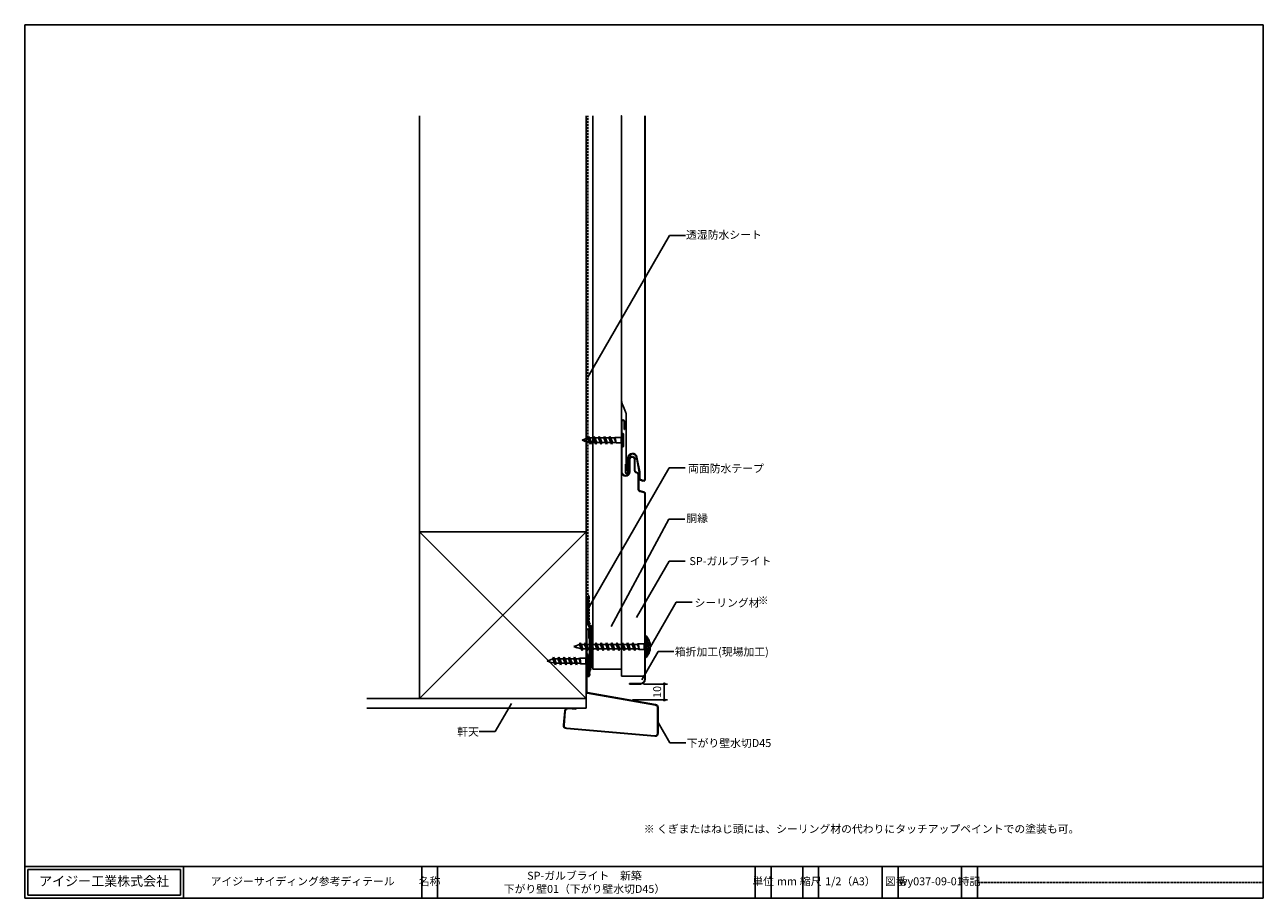
# Model space of a CAD drawing. Units: millimetres. Extents: x 30 to 810, y 22 to 572.
import ezdxf

# ---------------------------------------------------------------- set-up
doc = ezdxf.new("R2010")
doc.units = ezdxf.units.MM
doc.header["$LTSCALE"] = 0.2
doc.linetypes.add('DASHED2', pattern=[9.525, 6.35, -3.175])
for name, color, linetype in [('BISUKUGI', 6, 'Continuous'), ('BOUSUISI', 1, 'DASHED2'), ('BOUSUITE-PU', 8, 'Continuous'), ('DOUBUTI', 7, 'Continuous'), ('KUTAI', 2, 'Continuous'), ('MOJI', 7, 'Continuous'), ('SEIHIN', 4, 'Continuous'), ('SI-RINGU', 9, 'Continuous'), ('SUNPO', 2, 'Continuous'), ('WAKU', 7, 'Continuous'), ('YAKUMONO', 3, 'Continuous')]:
    doc.layers.add(name, color=color, linetype=linetype)
doc.styles.add('CAD-DL', font='txt', dxfattribs={"height": 5})
doc.styles.add('WAKU', font='txt', dxfattribs={"height": 5})
doc.dimstyles.new('CAD-DL', dxfattribs={"dimtxt": 5, "dimasz": 2, "dimexe": 2, "dimexo": 2, "dimgap": 2, "dimtad": 3, "dimdec": 0, "dimdsep": 46, "dimtxsty": 'CAD-DL', "dimblk": 'DOT', "dimcen": 0, "dimclrd": 256, "dimclrt": 256, "dimadec": 0, "dimazin": 0, "dimtfac": 1, "dimtdec": 0, "dimtofl": 0, "dimtmove": 1, "dimatfit": 3, "dimfxl": 1, "dimtvp": 1, "dimtolj": 1, "dimlwd": -1, "dimarcsym": 0})

# ---------------------------------------------------------------- blocks, each defined once
blk = doc.blocks.new('_DOT')
at = {"color": 0, "linetype": 'ByBlock'}
blk.add_line((-0.5, 0), (-1, 0), dxfattribs=at)
at = {"color": 0, "linetype": 'ByBlock', "const_width": 0.5}
blk.add_lwpolyline([(-0.25, 0, 1), (0.25, 0, 1)], format="xyb", close=True, dxfattribs=at)
blk = doc.blocks.new('*D8')
at = {"layer": 'DEFPOINTS', "color": 0, "ltscale": 0.1, "transparency": 16777216}
for p in [(417.77, 156.89), (410.77, 146.89), (432.79, 146.89)]:
    blk.add_point(p, dxfattribs=at)
at = {"layer": 'SUNPO', "lineweight": -2, "ltscale": 0.1, "transparency": 16777216}
for p, q in [((419.77, 156.89), (434.79, 156.89)), ((412.77, 146.89), (434.79, 146.89))]:
    blk.add_line(p, q, dxfattribs=at)
at = {"layer": 'SUNPO', "ltscale": 0.1, "transparency": 16777216}
blk.add_line((432.79, 154.89), (432.79, 148.89), dxfattribs=at)
at = {"layer": 'SUNPO', "ltscale": 0.1, "transparency": 16777216, "xscale": 2, "yscale": 2, "zscale": 2}
for p, rotation in [((432.79, 156.89), 90), ((432.79, 146.89), 270)]:
    blk.add_blockref('_DOT', p, dxfattribs=dict(at, rotation=rotation))
at = {"layer": 'SUNPO', "ltscale": 0.1, "transparency": 16777216, "insert": (428.29, 151.89), "char_height": 5, "attachment_point": 5, "rotation": 90, "style": 'CAD-DL'}
blk.add_mtext('\\A1;10', dxfattribs=at)
blk = doc.blocks.new('00シンビス45')
at = {"layer": 'BISUKUGI'}
for p, q in [((-2.49, 0.45), (-1.84, 0.45)), ((-1.84, 0.45), (-1.84, -0.45)), ((-0.56, 5.37), (-1, 5.32)), ((-1, 5.32), (-1, -5.31)), ((0, 4.75), (-0.56, 5.37)), ((-0.56, 5.32), (-0.56, -5.31)), ((0, 4.75), (0, -4.75)), ((0.58, 1.71), (0, 2.58)), ((0.58, 1.71), (3.75, 1.71)), ((0.58, -1.71), (0.58, 1.71)), ((3.75, 1.71), (4.21, -1.44)), ((3.75, 1.71), (4.83, 1.44)), ((3.75, 1.71), (3.91, 1.44)), ((3.75, 1.71), (4.52, -1.97)), ((3.91, 1.44), (4.83, -1.44)), ((4.83, 1.44), (6.07, 1.44)), ((6.63, 2.4), (6.07, 1.44)), ((6.07, 1.44), (7.2, -1.44)), ((6.63, 2.4), (7.75, -2.4)), ((7.18, 1.44), (6.63, 2.4)), ((9.39, 1.44), (7.18, 1.44)), ((8.31, -1.44), (7.18, 1.44)), ((9.94, 2.4), (9.39, 1.44)), ((9.39, 1.44), (10.51, -1.44)), ((9.94, 2.4), (11.07, -2.4)), ((10.49, 1.44), (9.94, 2.4)), ((11.62, -1.44), (10.49, 1.44)), ((12.7, 1.44), (10.49, 1.44)), ((13.26, 2.4), (12.7, 1.44)), ((12.7, 1.44), (13.83, -1.44)), ((13.26, 2.4), (14.38, -2.4)), ((13.81, 1.44), (13.26, 2.4)), ((16.02, 1.44), (13.81, 1.44)), ((14.94, -1.44), (13.81, 1.44)), ((16.58, 2.4), (16.02, 1.44)), ((16.02, 1.44), (17.15, -1.44)), ((17.13, 1.44), (16.58, 2.4)), ((16.58, 2.4), (17.7, -2.4)), ((18.26, -1.44), (17.13, 1.44)), ((19.34, 1.44), (17.13, 1.44)), ((19.89, 2.4), (19.34, 1.44)), ((19.34, 1.44), (20.46, -1.44)), ((20.44, 1.44), (19.89, 2.4)), ((19.89, 2.4), (21.02, -2.4)), ((21.57, -1.44), (20.44, 1.44)), ((22.65, 1.44), (20.44, 1.44)), ((23.21, 2.4), (22.65, 1.44)), ((22.65, 1.44), (23.78, -1.44)), ((23.76, 1.44), (23.21, 2.4)), ((23.21, 2.4), (24.33, -2.4)), ((24.89, -1.44), (23.76, 1.44)), ((25.97, 1.44), (23.76, 1.44)), ((26.53, 2.4), (25.97, 1.44)), ((25.97, 1.44), (27.1, -1.44)), ((27.08, 1.44), (26.53, 2.4)), ((26.53, 2.4), (27.65, -2.4)), ((28.2, -1.44), (27.08, 1.44)), ((29.29, 1.44), (27.08, 1.44)), ((29.84, 2.4), (29.29, 1.44)), ((29.29, 1.44), (30.41, -1.44)), ((30.39, 1.44), (29.84, 2.4)), ((29.84, 2.4), (30.97, -2.4)), ((31.52, -1.44), (30.39, 1.44)), ((32.6, 1.44), (30.39, 1.44)), ((33.16, 2.4), (32.6, 1.44)), ((32.6, 1.44), (33.73, -1.44)), ((33.71, 1.44), (33.16, 2.4)), ((33.16, 2.4), (34.28, -2.4)), ((35.92, 1.44), (33.71, 1.44)), ((34.84, -1.44), (33.71, 1.44)), ((36.47, 2.4), (35.92, 1.44)), ((35.92, 1.44), (37.05, -1.44)), ((36.47, 2.4), (37.6, -2.4)), ((37.03, 1.44), (36.47, 2.4)), ((38.15, -1.44), (37.03, 1.44)), ((39.24, 1.44), (37.03, 1.44)), ((39.79, 2.4), (39.24, 1.44)), ((39.24, 1.44), (40.36, -1.44)), ((40.34, 1.44), (39.79, 2.4)), ((39.79, 2.4), (40.91, -2.4)), ((41.47, -1.44), (40.34, 1.44)), ((40.34, 1.44), (42.98, 0.62)), ((45, 0), (41.44, -1.44)), ((43.17, 0.96), (42.98, 0.62)), ((42.98, 0.62), (43.94, -0.37)), ((43.94, -0.37), (43.17, 0.96)), ((43.45, 0.48), (45, 0)), ((-1.84, -0.45), (-2.49, -0.45)), ((-0.56, -5.36), (-1, -5.31)), ((0, -4.75), (-0.56, -5.36)), ((0.58, -1.71), (0, -2.58)), ((0.58, -1.71), (4.37, -1.71)), ((4.52, -1.97), (4.21, -1.44)), ((4.83, -1.44), (4.52, -1.97)), ((7.2, -1.44), (4.83, -1.44)), ((7.2, -1.44), (7.75, -2.4)), ((7.75, -2.4), (8.31, -1.44)), ((10.51, -1.44), (8.31, -1.44)), ((10.51, -1.44), (11.07, -2.4)), ((11.07, -2.4), (11.62, -1.44)), ((13.83, -1.44), (11.62, -1.44)), ((13.83, -1.44), (14.38, -2.4)), ((14.38, -2.4), (14.94, -1.44)), ((17.15, -1.44), (14.94, -1.44)), ((17.15, -1.44), (17.7, -2.4)), ((17.7, -2.4), (18.26, -1.44)), ((20.46, -1.44), (18.26, -1.44)), ((20.46, -1.44), (21.02, -2.4)), ((21.02, -2.4), (21.57, -1.44)), ((23.78, -1.44), (21.57, -1.44)), ((23.78, -1.44), (24.33, -2.4)), ((24.33, -2.4), (24.89, -1.44)), ((27.1, -1.44), (24.89, -1.44)), ((27.1, -1.44), (27.65, -2.4)), ((27.65, -2.4), (28.2, -1.44)), ((30.41, -1.44), (28.2, -1.44)), ((30.41, -1.44), (30.97, -2.4)), ((30.97, -2.4), (31.52, -1.44)), ((33.73, -1.44), (31.52, -1.44)), ((33.73, -1.44), (34.28, -2.4)), ((34.28, -2.4), (34.84, -1.44)), ((37.05, -1.44), (34.84, -1.44)), ((37.05, -1.44), (37.6, -2.4)), ((37.6, -2.4), (38.15, -1.44)), ((40.36, -1.44), (38.15, -1.44)), ((40.36, -1.44), (40.91, -2.4)), ((40.91, -2.4), (41.47, -1.44))]:
    blk.add_line(p, q, dxfattribs=at)
for centre, radius, start, end in [((2.77, 0), 5.29, 143.45782, 175.12057), ((17.85, 0), 19.59, 164.25379, 170.74465), ((2.77, 0), 5.29, 184.87943, 216.54218), ((17.85, 0), 19.59, 189.25535, 195.74621)]:
    blk.add_arc(centre, radius, start, end, dxfattribs=at)
blk = doc.blocks.new('平頭L25')
at = {"layer": 'BISUKUGI'}
for p, q in [((3.75, 0), (-3.75, 0)), ((3.75, 1), (-3.72, 1)), ((-1.71, -0.58), (-2.58, 0)), ((1.71, -0.58), (2.58, 0)), ((2.4, -6.53), (-2.4, -7.65)), ((-1.44, -7.1), (-2.4, -7.65)), ((-2.4, -7.65), (-1.44, -8.2)), ((1.71, -3.75), (-1.97, -4.52)), ((-1.97, -4.52), (-1.44, -4.21)), ((-1.44, -4.83), (-1.97, -4.52)), ((-1.71, -0.58), (-1.71, -4.37)), ((-1.71, -0.58), (1.71, -0.58)), ((1.71, -3.75), (-1.44, -4.21)), ((1.44, -3.91), (-1.44, -4.83)), ((-1.44, -7.1), (-1.44, -4.83)), ((1.44, -5.97), (-1.44, -7.1)), ((-1.44, -8.2), (1.44, -7.08)), ((1.71, -3.75), (1.44, -4.83)), ((1.71, -3.75), (1.44, -3.91)), ((1.44, -4.83), (1.44, -5.97)), ((2.4, -6.53), (1.44, -5.97)), ((1.44, -7.08), (2.4, -6.53)), ((1.44, -9.29), (1.44, -7.08)), ((1.71, -0.58), (1.71, -3.75)), ((2.4, -9.84), (-2.4, -10.97)), ((-1.44, -10.41), (-2.4, -10.97)), ((-2.4, -10.97), (-1.44, -11.52)), ((2.4, -13.16), (-2.4, -14.28)), ((-1.44, -13.73), (-2.4, -14.28)), ((-2.4, -14.28), (-1.44, -14.84)), ((-1.44, -10.41), (-1.44, -8.2)), ((1.44, -9.29), (-1.44, -10.41)), ((-1.44, -11.52), (1.44, -10.39)), ((-1.44, -13.73), (-1.44, -11.52)), ((1.44, -12.6), (-1.44, -13.73)), ((-1.44, -14.84), (1.44, -13.71)), ((-1.44, -17.05), (-1.44, -14.84)), ((2.4, -9.84), (1.44, -9.29)), ((1.44, -10.39), (2.4, -9.84)), ((1.44, -12.6), (1.44, -10.39)), ((2.4, -13.16), (1.44, -12.6)), ((1.44, -13.71), (2.4, -13.16)), ((1.44, -15.92), (1.44, -13.71)), ((2.4, -16.47), (-2.4, -17.6)), ((-1.44, -17.05), (-2.4, -17.6)), ((-2.4, -17.6), (-1.44, -18.15)), ((2.4, -19.79), (-2.4, -20.91)), ((-1.44, -20.36), (-2.4, -20.91)), ((-2.4, -20.91), (-1.44, -21.47)), ((1.44, -15.92), (-1.44, -17.05)), ((-1.44, -18.15), (1.44, -17.03)), ((-1.44, -20.36), (-1.44, -18.15)), ((1.44, -19.24), (-1.44, -20.36)), ((-1.44, -21.47), (1.44, -20.34)), ((0, -25), (-1.44, -21.44)), ((0.62, -22.98), (-0.37, -23.94)), ((-0.37, -23.94), (0.96, -23.17)), ((1.44, -20.34), (0.62, -22.98)), ((0.96, -23.17), (0.62, -22.98)), ((2.4, -16.47), (1.44, -15.92)), ((1.44, -17.03), (2.4, -16.47)), ((1.44, -19.24), (1.44, -17.03)), ((2.4, -19.79), (1.44, -19.24)), ((1.44, -20.34), (2.4, -19.79)), ((0.48, -23.45), (0, -25))]:
    blk.add_line(p, q, dxfattribs=at)
for centre, start, end in [((-3.75, 0.5), 86.31939, 270), ((3.75, 0.5), 270, 90)]:
    blk.add_arc(centre, 0.5, start, end, dxfattribs=at)

msp = doc.modelspace()

# ---------------------------------------------------------------- hatches: boundary and pattern name
at = {"layer": 'SI-RINGU'}
h = msp.add_hatch(dxfattribs=at)
h.set_pattern_fill('ANSI37', color=256, scale=0.6, angle=90, style=0)
h.set_pattern_definition([(135, (5550.185, -7331.0036), (-1.3470384, -1.3470384), []), (225, (5550.185, -7331.0036), (1.3470384, -1.3470384), [])])
h.paths.add_polyline_path([(420.77, 187.81), (420.77, 173.04, 0.441243)])

# ---------------------------------------------------------------- linework, layer by layer
at = {"layer": 'BOUSUISI', "linetype": 'DASHED2'}
for p, q in [((384.62, 213.07), (384.62, 514.74)), ((385.48, 211.72), (384.62, 213.07)), ((385.48, 211.72), (385.48, 195.9)), ((385.54, 195.66), (386.91, 193.16)), ((387.22, 191.96), (387.22, 168.25)), ((385.98, 165.35), (385.98, 161.72)), ((386.04, 165.6), (386.97, 167.29))]:
    msp.add_line(p, q, dxfattribs=at)
for centre, start, end in [((385.98, 195.9), 180, 208.71102), ((386.48, 165.35), 151.21977, 180)]:
    msp.add_arc(centre, 0.5, start, end, dxfattribs=at)
at = {"layer": 'BOUSUISI'}
for centre, radius, start, end in [((384.72, 191.96), 2.5, 0, 28.71102), ((385.22, 168.25), 2, 331.21977, 0)]:
    msp.add_arc(centre, radius, start, end, dxfattribs=at)
at = {"layer": 'BOUSUITE-PU'}
for p, q in [((383.97, 211.72), (384.97, 211.72)), ((383.98, 195.9), (383.98, 211.72)), ((384.98, 211.72), (384.98, 195.9)), ((385.1, 195.42), (386.47, 192.92)), ((384.22, 194.94), (385.59, 192.44)), ((385.72, 168.64), (385.72, 191.96)), ((386.72, 191.96), (386.72, 168.64)), ((384.48, 161.72), (384.48, 165.35)), ((384.73, 166.32), (385.47, 167.67)), ((385.48, 165.35), (385.48, 161.72)), ((385.6, 165.84), (386.35, 167.19)), ((385.47, 161.72), (384.47, 161.72))]:
    msp.add_line(p, q, dxfattribs=at)
at = {"layer": 'BOUSUITE-PU', "linetype": 'Continuous'}
for p, q in [((383.97, 210.16), (384.97, 211.16)), ((383.97, 208.36), (384.97, 209.36)), ((383.97, 206.56), (384.97, 207.56)), ((383.97, 204.77), (384.97, 205.77)), ((383.97, 202.97), (384.97, 203.97)), ((383.96, 195.78), (384.97, 196.79)), ((383.97, 201.18), (384.97, 202.18)), ((383.97, 199.38), (384.97, 200.38)), ((383.97, 197.58), (384.97, 198.58)), ((384.47, 194.49), (385.21, 195.23)), ((385.1, 193.33), (385.84, 194.07)), ((385.72, 192.15), (386.48, 192.91)), ((385.72, 190.35), (386.72, 191.35)), ((385.72, 188.56), (386.72, 189.56)), ((385.72, 186.76), (386.72, 187.76)), ((385.72, 184.96), (386.72, 185.96)), ((385.72, 183.17), (386.72, 184.17)), ((385.72, 181.37), (386.72, 182.37)), ((385.72, 179.57), (386.72, 180.57)), ((385.72, 177.78), (386.72, 178.78)), ((385.72, 175.98), (386.72, 176.98)), ((385.72, 174.19), (386.71, 175.18)), ((385.72, 172.39), (386.71, 173.39)), ((384.48, 163.97), (385.48, 164.97)), ((384.53, 165.82), (386.62, 167.91)), ((385.72, 170.59), (386.71, 171.59)), ((385.72, 168.8), (386.71, 169.79)), ((384.48, 162.17), (385.48, 163.17))]:
    msp.add_line(p, q, dxfattribs=at)
at = {"layer": 'BOUSUITE-PU'}
for centre, radius, start, end in [((385.98, 195.9), 2, 180, 208.71102), ((385.98, 195.9), 1, 180, 208.71102), ((384.72, 191.96), 1, 0, 28.71102), ((384.72, 191.96), 2, 0, 28.71102), ((386.48, 165.35), 2, 151.21977, 180), ((383.72, 168.64), 2, 331.21977, 0), ((386.48, 165.35), 1, 151.21977, 180), ((383.72, 168.64), 3, 331.21977, 0)]:
    msp.add_arc(centre, radius, start, end, dxfattribs=at)
at = {"layer": 'DOUBUTI', "ltscale": 0.2}
for p, q in [((387.77, 514.74), (387.77, 166.34)), ((405.77, 166.34), (405.77, 514.74)), ((387.77, 166.34), (405.77, 166.34))]:
    msp.add_line(p, q, dxfattribs=at)
at = {"layer": 'KUTAI'}
for p, q in [((278.62, 252.74), (278.62, 514.74)), ((383.62, 252.74), (383.62, 514.74)), ((278.62, 252.74), (383.62, 147.74)), ((383.62, 252.74), (278.62, 147.74)), ((383.62, 252.74), (278.62, 252.74)), ((278.62, 252.74), (278.62, 147.74)), ((383.62, 147.74), (383.62, 252.74)), ((245.39, 147.74), (383.62, 147.74)), ((245.39, 141.74), (383.62, 141.74)), ((278.62, 147.74), (383.62, 147.74))]:
    msp.add_line(p, q, dxfattribs=at)
at = {"layer": 'KUTAI', "ltscale": 0.2}
msp.add_line((383.62, 147.74), (383.62, 141.74), dxfattribs=at)
at = {"layer": 'MOJI'}
for p, q in [((384.62, 350.16), (436.11, 439.33)), ((446.11, 439.33), (436.11, 439.33)), ((435.83, 292.92), (384.55, 204.11)), ((435.83, 292.92), (445.83, 292.92)), ((399.22, 193.1), (435.67, 260.61, 0.97)), ((445.67, 260.61, 0.97), (435.67, 260.61, 0.97)), ((415.3, 198.77, 1.06), (435.83, 234.33, 1.06)), ((445.83, 234.33, 1.06), (435.83, 234.33, 1.06)), ((424.03, 180.21), (440.27, 208.33)), ((450.27, 208.33), (440.27, 208.33)), ((418.58, 159.6), (428.87, 177.41)), ((428.87, 177.41), (438.87, 177.41)), ((326.23, 126.97), (336.57, 144.62)), ((428.93, 132.64), (436.32, 119.84)), ((316.23, 126.97), (326.23, 126.97)), ((436.32, 119.84), (446.32, 119.84))]:
    msp.add_line(p, q, dxfattribs=at)
at = {"layer": 'SEIHIN'}
for p, q in [((406.58, 332.38), (408.37, 328.21)), ((405.77, 322.16), (405.77, 312.93)), ((406.12, 322.16), (406.12, 312.93)), ((407.42, 322.16), (407.42, 317.16)), ((407.77, 322.16), (407.77, 317.16)), ((408.77, 291.18), (408.77, 326.24)), ((405.88, 312.59), (406.46, 311.73)), ((406.75, 311.92), (406.17, 312.78)), ((407.42, 317.16), (407.77, 317.16)), ((405.77, 307.8), (405.77, 290.49)), ((405.88, 308.14), (406.46, 309)), ((405.92, 310.7), (406.46, 311.5)), ((405.92, 310.03), (406.46, 309.23)), ((406.12, 307.8), (406.12, 290.49)), ((406.17, 307.94), (406.75, 308.8)), ((406.21, 310.5), (406.75, 311.3)), ((406.75, 309.42), (406.21, 310.22)), ((409.92, 299.26), (409.92, 290.26)), ((410.27, 299.26), (410.27, 290.26)), ((410.77, 298.41), (410.77, 290.49)), ((411.12, 290.49), (411.12, 298.41)), ((413.92, 298.41), (413.92, 291.34)), ((414.27, 298.41), (414.27, 291.34)), ((417.01, 290.36), (415.23, 299.73)), ((417.35, 290.42), (415.57, 299.79)), ((408.27, 295.26), (408.27, 290.26)), ((408.27, 295.26), (408.62, 295.26)), ((408.62, 290.26), (408.62, 295.26)), ((414.77, 290.09), (415.39, 289.84)), ((414.9, 290.41), (415.52, 290.17)), ((417.02, 290.17), (417.02, 286.28)), ((417.37, 286.28), (417.37, 290.17)), ((416.42, 288.31), (416.42, 279.44)), ((416.77, 288.31), (416.77, 279.44)), ((417.7, 285.33), (419.45, 284.72)), ((417.81, 285.66), (419.56, 285.05)), ((417.45, 278.13), (419.93, 277.51)), ((417.53, 278.47), (420.02, 277.85)), ((420.77, 159.89), (420.77, 228.31)), ((420.42, 161.89), (405.77, 161.89)), ((417.77, 157.24), (410.77, 157.24)), ((410.77, 157.24), (410.77, 156.89)), ((417.77, 156.89), (410.77, 156.89)), ((417.77, 156.89), (410.77, 156.89)), ((417.77, 156.89), (410.77, 156.89)), ((417.77, 156.89), (410.77, 156.89)), ((417.77, 156.89), (410.77, 156.89))]:
    msp.add_line(p, q, dxfattribs=at)
msp.add_lwpolyline([(405.77, 336.22), (405.77, 514.74)], close=True, dxfattribs=at)
for points in [[(420.42, 514.74), (420.42, 371.31), (420.42, 285.67)], [(420.77, 514.74), (420.77, 371.31), (420.77, 285.67)], [(405.77, 290.49), (405.77, 228.31), (405.77, 161.89)], [(420.42, 276.88), (420.42, 228.31), (420.42, 159.89)], [(420.77, 276.26), (420.77, 228.31), (420.77, 276.88)]]:
    msp.add_lwpolyline(points, dxfattribs=at)
for centre, radius, start, end in [((415.77, 336.32), 10, 180, 203.19859), ((403.77, 326.24), 5, 0, 23.19859), ((406.77, 322.16), 1, 0, 180), ((406.77, 322.16), 0.65, 0, 180), ((406.37, 312.93), 0.6, 180, 214.2157), ((406.37, 312.93), 0.25, 180, 214.2157), ((406.37, 307.8), 0.6, 145.7843, 180), ((406.41, 310.36), 0.6, 145.7843, 214.2157), ((406.37, 307.8), 0.25, 145.7843, 180), ((406.41, 310.36), 0.25, 145.7843, 214.2157), ((406.3, 311.61), 0.2, 325.7843, 34.2157), ((406.3, 309.11), 0.2, 325.7843, 34.2157), ((406.3, 311.61), 0.55, 325.7843, 34.2157), ((406.3, 309.11), 0.55, 325.7843, 34.2157), ((412.77, 299.26), 2.85, 10.73036, 180), ((412.77, 299.26), 2.5, 10.73036, 180), ((412.52, 298.41), 1.75, 0, 180), ((412.52, 298.41), 1.4, 0, 180), ((414.43, 301.83), 3.22, 190.42063, 214.73157), ((414.43, 301.83), 3.22, 267.07194, 287.80674), ((408.45, 290.49), 2.67, 180, 0), ((408.45, 290.49), 2.32, 180, 0), ((409.27, 290.26), 1, 180, 0), ((409.27, 290.26), 0.65, 180, 0), ((415.27, 291.34), 1.35, 180, 248.19859), ((415.27, 291.34), 1, 180, 248.19859), ((414.77, 288.31), 1.65, 0, 68.19859), ((414.77, 288.31), 2, 0, 68.19859), ((416.02, 290.17), 1, 0, 10.73036), ((416.02, 290.17), 1.35, 0, 10.73036), ((418.02, 286.28), 1, 180, 250.88027), ((418.02, 286.28), 0.65, 180, 250.88027), ((419.77, 285.67), 1, 250.88027, 0), ((419.77, 285.67), 0.65, 250.88027, 0), ((417.77, 279.44), 1.35, 180, 255.96376), ((417.77, 279.44), 1, 180, 255.96376), ((419.77, 276.88), 0.65, 0, 75.96376), ((419.77, 276.88), 1, 0, 75.96376), ((417.77, 159.89), 3, 270, 0), ((417.77, 159.89), 3, 270, 0)]:
    msp.add_arc(centre, radius, start, end, dxfattribs=at)
at = {"layer": 'SEIHIN', "ltscale": 0.2}
msp.add_arc((417.77, 159.89), 2.65, 270, 0, dxfattribs=at)
at = {"layer": 'SI-RINGU'}
msp.add_arc((414.03, 180.42), 10, 312.38169, 47.61831, dxfattribs=at)
at = {"layer": 'WAKU'}
for p, q in [((30, 572), (30, 22)), ((810, 572), (30, 572)), ((810, 22), (810, 572)), ((30, 42), (810, 42)), ((32, 40), (128, 40)), ((32, 40), (32, 24)), ((128, 40), (128, 24)), ((130, 42), (130, 22)), ((280, 42), (280, 22)), ((290, 42), (290, 22)), ((490, 22), (490, 42)), ((500, 42), (500, 22)), ((520, 42), (520, 22)), ((530, 42), (530, 22)), ((570, 42), (570, 22)), ((580, 42), (580, 22)), ((620, 42), (620, 22)), ((630, 42), (630, 22)), ((32, 24), (128, 24)), ((30, 22), (810, 22))]:
    msp.add_line(p, q, dxfattribs=at)
at = {"layer": 'WAKU', "linetype": 'DASHED2', "ltscale": 0.5}
msp.add_line((630, 32), (810, 32), dxfattribs=at)
at = {"layer": 'YAKUMONO', "linetype": 'Continuous'}
for p, q in [((383.64, 190.62), (383.62, 152.05)), ((383.99, 190.62), (383.97, 152.05)), ((385.29, 190.62), (385.29, 185.57)), ((385.64, 190.62), (385.64, 185.57)), ((385.29, 185.57), (385.64, 185.57))]:
    msp.add_line(p, q, dxfattribs=at)
at = {"layer": 'YAKUMONO', "ltscale": 0.2}
for p, q in [((384.29, 151.22), (427.21, 143.63)), ((384.4, 151.55), (427.27, 143.98)), ((369.62, 141.74), (370.62, 141.74)), ((372.16, 141.4), (377.16, 141)), ((372.19, 141.74), (377.19, 141.34)), ((377.19, 141.34), (377.16, 141)), ((428.58, 142.01), (428.58, 125.91)), ((428.93, 142.01), (428.93, 125.99)), ((369.29, 130.95), (370.04, 139.92)), ((369.63, 130.85), (370.39, 139.89)), ((426.75, 124), (371.11, 128.79)), ((426.78, 124.27), (371.13, 129.06))]:
    msp.add_line(p, q, dxfattribs=at)
at = {"layer": 'YAKUMONO', "linetype": 'Continuous'}
for centre, radius, start, end in [((384.64, 190.59), 1, 1.67692, 178.25386), ((384.64, 190.62), 0.65, 359.96539, 179.96539), ((384.47, 152.05), 0.85, 179.96539, 257.82964), ((384.47, 152.05), 0.5, 179.96539, 262.12333)]:
    msp.add_arc(centre, radius, start, end, dxfattribs=at)
at = {"layer": 'YAKUMONO', "ltscale": 0.2}
for centre, radius, start, end in [((372.03, 139.75), 2, 85.45645, 175.1969), ((372.03, 139.75), 2, 85.45645, 175.1969), ((372.03, 139.75), 1.65, 85.45645, 175.1969), ((426.93, 142.01), 1.65, 0, 79.97978), ((426.93, 142.01), 2, 0, 79.97978), ((371.28, 130.78), 2, 175.1969, 265.07595), ((371.27, 130.71), 1.65, 175.1969, 265.07595), ((426.93, 125.99), 2, 265.07595, 0), ((426.93, 125.91), 1.65, 265.07595, 0)]:
    msp.add_arc(centre, radius, start, end, dxfattribs=at)

# ---------------------------------------------------------------- block references
at = {"rotation": 270}
for p in [(406.12, 310.38), (383.98, 171.35)]:
    msp.add_blockref('平頭L25', p, dxfattribs=at)
at = {"layer": 'BISUKUGI', "rotation": 180}
msp.add_blockref('00シンビス45', (420.77, 180.42), dxfattribs=at)

# ---------------------------------------------------------------- texts
at = {"layer": 'MOJI', "style": 'CAD-DL'}
for s, p in [('透湿防水シート', (446.45, 437.24)), ('両面防水テープ', (447.74, 290.11)), ('胴縁', (446.7, 258.75, 0.97)), ('SP-ガルブライト', (448.61, 231.79, 1.06)), ('シーリング材', (451.86, 205.56)), ('※', (491.67, 207.03)), ('箱折加工(現場加工)', (439.39, 174.75)), ('軒天', (302.34, 124.31)), ('下がり壁水切D45', (446.95, 117.19)), ('※ くぎまたはねじ頭には、シーリング材の代わりにタッチアップペイントでの塗装も可。', (419.83, 63.14))]:
    msp.add_text(s, height=5, dxfattribs=at).set_placement(p)
at = {"layer": 'WAKU', "style": 'WAKU'}
for s, insert, char_height, width, attachment_point in [('SP-ガルブライト\u3000新築\\P下がり壁01（下がり壁水切D45）', (382.5, 31.37), 5, 194.8248, 5), ('アイジー工業株式会社', (80, 32), 6, 87.0915, 5), ('アイジーサイディング参考ディテール', (205, 32), 5, 128.4454, 5), ('名称', (285, 32), 5, 6.5508, 5), ('単位', (495, 32), 5, 6.5508, 5), ('mm', (510, 32), 5, 23.6326, 5), ('縮尺', (525, 32), 5, 6.5508, 5), ('1/2（A3）', (550, 32), 5, 39.8443, 5), ('図番', (571.72, 32), 5, 6.5508, 4), ('wy037-09-01', (600.62, 32), 5, 65.7348, 5), ('特記', (625, 32), 5, 6.5508, 5)]:
    msp.add_mtext(s, dxfattribs=dict(at, insert=insert, char_height=char_height, width=width, attachment_point=attachment_point))

# ---------------------------------------------------------------- dimensions: what is measured, and where the dimension line sits
at = {"layer": 'SUNPO', "ltscale": 0.1}
dim = msp.add_linear_dim(base=(432.79, 146.89), p1=(417.77, 156.89), p2=(410.77, 146.89), angle=90, dimstyle='CAD-DL', override={"dimclrd": 256, "dimclre": 256, "dimclrt": 256}, dxfattribs=at)
dim.commit()
dim.dimension.update_dxf_attribs({"geometry": '*D8', "text_midpoint": (428.29, 151.89)})

doc.saveas('drawing.dxf')
